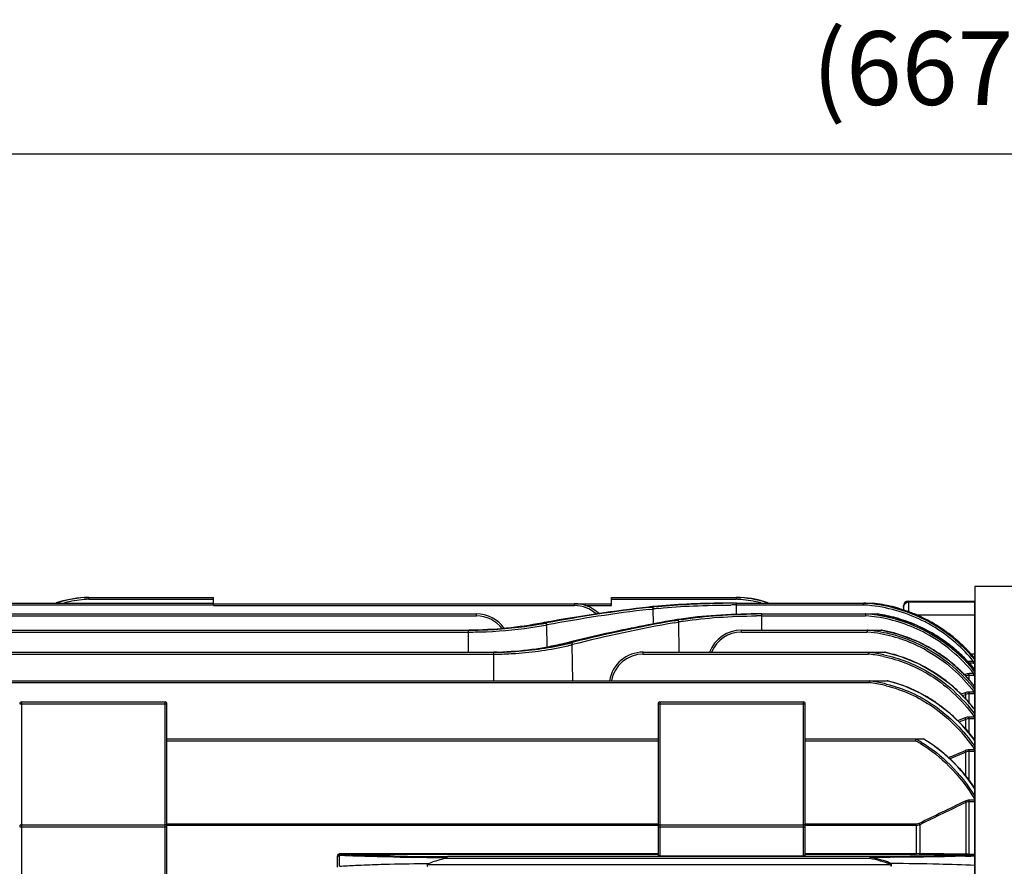
# Model space of a CAD drawing. Extents: x 1223 to 3072, y 0 to 1308.
# Drawn here: x 1569 to 1770, y 846 to 1018 of the extents above; entities that cross this region are included whole.
import ezdxf

# ---------------------------------------------------------------- set-up
doc = ezdxf.new("R2010")
doc.units = 0
doc.header["$LTSCALE"] = 10
doc.header["$MEASUREMENT"] = 0
doc.layers.get('0').update_dxf_attribs({"linetype": 'CONTINUOUS'})
doc.layers.get('DEFPOINTS').update_dxf_attribs({"linetype": 'CONTINUOUS'})
doc.layers.add('AM_5', color=3, linetype='CONTINUOUS', lineweight=15)
doc.styles.add('SIMPLEX', font='simplex.shx')
doc.styles.get("Standard").update_dxf_attribs({"font": 'simplex.shx'})
doc.dimstyles.new('Standard$0', dxfattribs={"dimtxt": 0.18, "dimasz": 0.18, "dimexe": 0.18, "dimexo": 0.0625, "dimgap": 0.09, "dimtad": 0, "dimtih": 1, "dimtoh": 1, "dimdec": 4, "dimzin": 0, "dimdsep": 46, "dimtxsty": 'Standard', "dimcen": 0.09, "dimadec": 0, "dimazin": 0, "dimtfac": 1, "dimtdec": 4, "dimtofl": 0, "dimtmove": 0, "dimatfit": 3, "dimfxl": 0, "dimtolj": 1, "dimtzin": 0, "dimarcsym": 0})

# ---------------------------------------------------------------- blocks, each defined once
blk = doc.blocks.new('*D91')
at = {"layer": 'AM_5', "color": 31, "linetype": 'ByBlock', "lineweight": -2}
for p, q in [((1429.4, 871.4), (1429.4, 993.22)), ((2097.1, 838.17), (2097.1, 993.22)), ((1444.4, 991.22), (2082.1, 991.22))]:
    blk.add_line(p, q, dxfattribs=at)
at = {"layer": 'AM_5', "color": 31}
for points in [[(1444.4, 993.72), (1444.4, 988.72), (1429.4, 991.22)], [(2082.1, 993.72), (2082.1, 988.72), (2097.1, 991.22)]]:
    blk.add_solid(points, dxfattribs=at)
at = {"layer": 'DEFPOINTS', "color": 0}
for p in [(2097.1, 991.22), (1429.4, 867.4), (2097.1, 834.17)]:
    blk.add_point(p, dxfattribs=at)
at = {"layer": 'AM_5', "color": 31, "insert": (1763.25, 1008.65), "char_height": 15, "attachment_point": 5, "style": 'SIMPLEX'}
blk.add_mtext('\\A1;(667.7)', dxfattribs=at)

msp = doc.modelspace()

# ---------------------------------------------------------------- linework, layer by layer
for p, q in [((1763.90041, 903.1303), (1763.90041, 656.24874)), ((1775.90041, 903.1303), (1763.90041, 903.1303)), ((1582.50177, 900.91625), (1608.90041, 900.91625)), ((1583.5087, 900.52672), (1608.90041, 900.52672)), ((1608.90041, 899.33152), (1608.90041, 900.91625)), ((1689.90041, 899.24077), (1689.90041, 900.91625)), ((1689.90041, 900.91625), (1716.29906, 900.91625)), ((1689.90041, 900.52672), (1715.29348, 900.52672)), ((1555.6572, 899.75044), (1608.90041, 899.75044)), ((1557.59246, 899.36091), (1608.90041, 899.36091)), ((1608.90041, 899.6303), (1689.90041, 899.6303)), ((1608.90041, 899.36091), (1608.90041, 899.30037)), ((1608.90041, 899.30037), (1608.90041, 899.24077)), ((1608.90041, 899.24077), (1682.40041, 899.24077)), ((1682.40041, 899.24077), (1682.40041, 899.6303)), ((1684.5696, 899.24077), (1689.90041, 899.24077)), ((1698.20994, 898.94709), (1697.54086, 898.94709)), ((1697.55082, 898.87029), (1698.20994, 898.94709)), ((1697.60303, 898.45995), (1698.26212, 898.53715)), ((1698.26212, 898.53715), (1698.42191, 898.55566)), ((1698.37605, 898.96589), (1698.48993, 898.97858)), ((1698.4219, 898.5557), (1698.53609, 898.56885)), ((1698.46432, 895.4991), (1698.42191, 898.55566)), ((1715.36274, 897.44514), (1715.36274, 899.75044)), ((1715.36274, 899.75044), (1743.14348, 899.75044)), ((1715.36274, 899.36091), (1741.20836, 899.36091)), ((1741.21065, 899.43992), (1741.20836, 899.36091)), ((1741.20836, 899.36091), (1741.25587, 899.35812)), ((1741.21955, 899.74637), (1741.28875, 899.74233)), ((1749.40041, 899.13028), (1749.40041, 898.27675)), ((1750.40041, 900.1303), (1750.40041, 897.95561)), ((1750.40041, 900.1303), (1763.90041, 900.1303)), ((1763.90041, 899.91291), (1750.40041, 899.91291)), ((1763.90041, 656.24874), (1763.90041, 900.1303)), ((1554.64831, 897.54434), (1662.40041, 897.54434)), ((1557.16366, 897.15481), (1662.40041, 897.15481)), ((1662.40041, 897.15481), (1662.40041, 897.54434)), ((1703.64902, 896.43511), (1703.57911, 896.42429)), ((1719.39728, 897.53952), (1719.44582, 897.53992)), ((1719.40223, 897.1499), (1719.46259, 897.1504)), ((1720.54739, 894.2427), (1720.54739, 897.54434)), ((1720.54739, 897.54434), (1744.15235, 897.54434)), ((1720.54739, 897.15481), (1741.63717, 897.15481)), ((1744.15009, 897.53495), (1744.08806, 897.54436)), ((1763.90041, 897.3213), (1752.03016, 897.3213)), ((1676.21005, 895.76996), (1675.75496, 895.68738)), ((1676.52424, 895.68739), (1675.75504, 895.68738)), ((1676.68791, 895.85686), (1676.21005, 895.76996)), ((1676.4712, 895.67745), (1676.52424, 895.68739)), ((1676.52425, 895.68739), (1676.71142, 895.72216)), ((1676.73627, 895.29285), (1676.7889, 895.30273)), ((1676.799, 890.77212), (1676.73627, 895.29285)), ((1702.67329, 896.28), (1702.69229, 896.28163)), ((1702.69571, 896.16216), (1703.35131, 896.27764)), ((1703.4009, 896.28632), (1702.71924, 896.28632)), ((1702.7741, 895.74441), (1703.47921, 895.869)), ((1703.35126, 896.27764), (1703.40094, 896.28632)), ((1703.47921, 895.869), (1703.6129, 895.89243)), ((1703.54256, 896.31064), (1703.59081, 896.31885)), ((1703.59081, 896.31885), (1703.66434, 896.33128)), ((1703.6129, 895.89243), (1703.66138, 895.90101)), ((1703.69806, 889.75524), (1703.6129, 895.89243)), ((1703.66138, 895.90101), (1703.73549, 895.91393)), ((1553.59351, 894.2427), (1660.77683, 894.2427)), ((1557.49541, 893.85317), (1660.77683, 893.85317)), ((1660.77683, 889.75524), (1660.77683, 894.2427)), ((1716.40041, 893.85317), (1716.40041, 894.2427)), ((1716.40041, 894.2427), (1744.96007, 894.2427)), ((1716.40041, 893.85317), (1741.95489, 893.85317)), ((1741.9582, 893.93348), (1741.95489, 893.85317)), ((1680.86203, 891.67336), (1680.86331, 891.67368)), ((1680.86321, 891.67407), (1681.80463, 891.90517)), ((1680.86331, 891.67368), (1680.88789, 891.6764)), ((1680.9152, 891.68351), (1680.8638, 891.67021)), ((1681.3622, 891.79306), (1680.91509, 891.68351)), ((1681.73379, 891.68351), (1680.9152, 891.68351)), ((1680.91896, 891.48319), (1680.97115, 891.49566)), ((1681.01618, 891.06107), (1681.06863, 891.07329)), ((1681.83072, 891.90828), (1681.3622, 891.79306)), ((1681.6631, 891.66566), (1681.73379, 891.68351)), ((1681.73379, 891.68351), (1681.85054, 891.71284)), ((1681.80463, 891.90517), (1681.83072, 891.90828)), ((1681.94592, 891.28494), (1682.01621, 891.30272)), ((1682.04781, 883.94237), (1681.94592, 891.28494)), ((1761.65751, 890.92745), (1763.93013, 888.43483)), ((1552.76048, 889.75524), (1665.96149, 889.75524)), ((1557.79115, 889.36571), (1665.96149, 889.36571)), ((1666.6325, 889.75904), (1665.96149, 889.75524)), ((1665.96149, 883.94237), (1665.96149, 889.75524)), ((1696.40041, 889.36571), (1696.40041, 889.75524)), ((1696.40041, 889.75524), (1745.64576, 889.75524)), ((1696.40041, 889.36571), (1742.19656, 889.36571)), ((1742.19967, 889.43994), (1742.19656, 889.36571)), ((1761.76014, 888.62841), (1763.86718, 886.27072)), ((1763.90041, 889.35604), (1763.09023, 889.35604)), ((1762.7403, 887.53166), (1762.7403, 887.88862)), ((1763.67849, 887.88862), (1762.7403, 887.88862)), ((1763.67849, 887.50454), (1762.7403, 887.50454)), ((1763.67849, 887.50454), (1763.67849, 887.88862)), ((1761.94746, 885.24382), (1761.80984, 885.19357)), ((1761.83519, 885.17083), (1763.90041, 882.792)), ((1762.74031, 884.12827), (1762.7403, 885.38437)), ((1763.74217, 885.38437), (1762.7403, 885.38437)), ((1763.74217, 885.00864), (1762.74033, 885.00864)), ((1763.74217, 885.00864), (1763.74217, 885.38437)), ((1552.55718, 883.94237), (1746.24367, 883.94237)), ((1556.42454, 883.55285), (1742.37629, 883.55285)), ((1742.86837, 883.94229), (1742.90442, 883.94237)), ((1753.95871, 880.77874), (1753.90901, 880.80737)), ((1761.94746, 881.50176), (1761.09973, 881.18087)), ((1762.0796, 881.15954), (1761.39769, 880.90154)), ((1761.88742, 880.44238), (1763.90041, 878.0288)), ((1762.0796, 880.21195), (1762.0796, 881.15954)), ((1762.7403, 879.41977), (1762.7403, 881.64744)), ((1763.80531, 881.64744), (1762.7403, 881.64744)), ((1763.80531, 881.28417), (1762.7403, 881.28417)), ((1763.80531, 881.28417), (1763.80531, 881.64744)), ((1569.40041, 879.2303), (1599.40041, 879.2303)), ((1569.80041, 879.6303), (1569.80041, 828.41806)), ((1569.80041, 879.6303), (1599.00041, 879.6303)), ((1599.00041, 828.41806), (1599.00041, 879.6303)), ((1599.40041, 829.09323), (1599.40041, 879.2303)), ((1699.40041, 879.2303), (1699.40041, 848.28477)), ((1699.40041, 879.2303), (1729.40041, 879.2303)), ((1699.80041, 879.6303), (1699.80041, 848.27429)), ((1699.80041, 879.6303), (1729.00041, 879.6303)), ((1729.00041, 848.27429), (1729.00041, 879.6303)), ((1729.40041, 848.28477), (1729.40041, 879.2303)), ((1761.94746, 876.39381), (1760.39979, 875.77761)), ((1762.7403, 873.22984), (1762.7403, 876.54696)), ((1763.86795, 876.54696), (1762.7403, 876.54696)), ((1762.0796, 876.06769), (1760.67186, 875.50762)), ((1762.0796, 874.06634), (1762.0796, 876.06769)), ((1763.86795, 876.20071), (1762.7403, 876.20071)), ((1761.91845, 874.27037), (1763.90041, 871.76106)), ((1599.40041, 872.12912), (1699.40041, 872.12912)), ((1599.40041, 871.73959), (1699.40041, 871.73959)), ((1729.40041, 872.12912), (1753.5548, 872.12912)), ((1729.40041, 871.73959), (1751.84245, 871.73959)), ((1751.8614, 871.81326), (1751.84245, 871.73959)), ((1758.7936, 868.36118), (1758.6124, 868.2836)), ((1758.90034, 868.40687), (1758.7936, 868.36118)), ((1761.94746, 869.70821), (1758.90034, 868.40687)), ((1762.0796, 869.40316), (1759.03056, 868.10231)), ((1762.0796, 864.49696), (1762.0796, 869.40316)), ((1762.7403, 863.68264), (1762.7403, 869.87221)), ((1763.93005, 869.87221), (1762.7403, 869.87221)), ((1763.93005, 869.54823), (1762.7403, 869.54823)), ((1759.03056, 868.10231), (1758.92574, 868.05749)), ((1762.83454, 863.56649), (1763.90041, 862.02407)), ((1762.0796, 859.1578), (1762.0796, 848.69309)), ((1762.7403, 848.53843), (1762.7403, 859.61428)), ((1763.90041, 859.61428), (1762.7403, 859.61428)), ((1763.90041, 859.32452), (1762.7403, 859.32452)), ((1569.40041, 854.2303), (1599.40041, 854.2303)), ((1569.80041, 854.6303), (1599.00041, 854.6303)), ((1699.40041, 854.77773), (1599.40041, 854.77773)), ((1699.40041, 854.49556), (1599.40041, 854.49556)), ((1699.40041, 854.2303), (1729.40041, 854.2303)), ((1699.80041, 854.6303), (1729.00041, 854.6303)), ((1752.06052, 854.77773), (1729.40041, 854.77773)), ((1752.06052, 854.49556), (1729.40041, 854.49556)), ((1752.06052, 848.66519), (1752.06052, 854.77773)), ((1752.72122, 854.6376), (1752.72122, 848.80432)), ((1634.15363, 846.0293), (1634.15363, 848.23237)), ((1634.51033, 846.17353), (1634.51033, 848.38076)), ((1634.76774, 848.79208), (1634.76774, 848.66519)), ((1634.76774, 848.79208), (1699.40041, 848.79208)), ((1634.76774, 848.66519), (1699.40041, 848.66519)), ((1699.80041, 848.27429), (1729.00041, 848.27429)), ((1729.40041, 848.79208), (1752.06052, 848.79208)), ((1729.40041, 848.66519), (1752.06052, 848.66519)), ((1761.94915, 848.69462), (1762.0796, 848.69309)), ((1762.7403, 848.67371), (1763.90041, 848.67371)), ((1762.7403, 848.53843), (1763.90041, 848.53843)), ((1652.44476, 846.51996), (1746.80238, 846.51996)), ((1742.51336, 847.74064), (1655.80732, 847.74064)), ((1742.51336, 848.1405), (1656.49827, 848.1405))]:
    msp.add_line(p, q)
for points in [[(1743.14349, 899.75044), (1746.94496, 899.06531), (1751.30437, 897.66531), (1754.76834, 896.02346)], [(1744.15235, 897.54434), (1747.72863, 896.78305), (1751.89456, 895.32001), (1755.18156, 893.66821)], [(1681.80463, 891.90518), (1688.4692, 893.46702), (1695.82588, 895.00959), (1702.67329, 896.28)], [(1754.76837, 896.02351), (1758.10539, 893.91076), (1761.65751, 890.92745)], [(1744.96008, 894.2427), (1748.33171, 893.42572), (1752.34002, 891.90363), (1755.49231, 890.22759)], [(1755.18158, 893.66824), (1758.35013, 891.57768), (1761.76014, 888.62841)], [(1666.63252, 889.75904), (1670.7715, 889.95221), (1676.25183, 890.66495), (1680.86203, 891.67336)], [(1745.64579, 889.75524), (1748.82882, 888.88919), (1752.70058, 887.3012), (1755.73845, 885.58539)], [(1755.49235, 890.22767), (1758.533, 888.13082), (1761.83519, 885.17083)], [(1755.73846, 885.5854), (1758.67154, 883.45694), (1761.88742, 880.44238)], [(1746.24369, 883.94237), (1749.2407, 883.03043), (1752.98881, 881.36326), (1755.93392, 879.58224)], [(1755.93393, 879.58224), (1758.772, 877.39269), (1761.91845, 874.27037)], [(1753.55489, 872.12912), (1755.23052, 871.04061), (1757.51674, 869.27926), (1759.16913, 867.77754)], [(1759.16914, 867.77755), (1760.81325, 866.05776), (1762.83454, 863.56649)]]:
    msp.add_lwpolyline(points)
for centre, radius, start, end in [((1584.54383, 875.90539), 25.09354, 94.65059, 107.984218), ((1584.5485, 875.88048), 25.05754, 92.3830723, 107.6720955), ((1584.53321, 875.96538), 24.58286, 94.6200298, 104.2067558), ((1584.52408, 876.04686), 24.50091, 92.3751425, 94.6140798), ((1714.28329, 876.17992), 24.36775, 87.2165022, 87.6240602), ((1714.26651, 875.95126), 24.98584, 73.0251513, 87.6430403), ((1714.27909, 876.09995), 24.44782, 85.4139976, 87.2157641), ((1714.26435, 875.94538), 24.60308, 75.7212767, 85.4085674), ((1714.25715, 875.90364), 25.09527, 72.3799148, 85.3511374), ((1734.4965, 577.66674), 323.39881, 96.5616746, 100.2971492), ((1734.40307, 584.37446), 316.64762, 96.6833746, 100.4976464), ((1734.59291, 584.41465), 316.21622, 96.7176423, 100.5328366), ((1682.40041, 892.6303), 7, 45.3884969, 90), ((1682.40008, 892.63996), 6.60081, 47.8773381, 89.9970725), ((1709.45057, 790.35528), 109.24297, 96.0167315, 96.258927), ((1710.1531, 783.78962), 115.8461, 95.7805243, 96.0218998), ((1707.64432, 816.31218), 83.17173, 96.398068, 96.5132209), ((1708.2741, 810.58425), 88.93418, 95.7541785, 96.3162316), ((1708.27168, 813.44735), 85.67644, 95.8426975, 96.5247353), ((1715.34229, 660.39149), 239.35887, 90.4660847, 90.6604239), ((1715.33075, 679.90604), 219.84428, 90.5045241, 90.7159439), ((1715.35254, 677.47339), 222.27703, 90.2937285, 90.504618), ((1715.35975, 658.2749), 241.47553, 90.2718895, 90.4661409), ((1715.36213, 675.58313), 224.16731, 89.9998436, 90.2937036), ((1715.36273, 657.80434), 241.9461, 89.9999965, 90.2720665), ((1715.36219, 681.06846), 218.29245, 89.9998553, 90.3010538), ((1739.39946, 868.19619), 31.21717, 83.5343122, 86.5907443), ((1739.41412, 868.3454), 31.45284, 83.5737757, 86.5830699), ((1739.38479, 868.11802), 31.2965, 62.6253288, 83.5237499), ((1739.38857, 868.09885), 31.7007, 83.2929067, 83.5777553), ((1739.3851, 868.10402), 31.69597, 62.6300405, 83.285583), ((1739.39205, 868.04335), 31.92484, 76.07055, 83.3049436), ((1739.38813, 868.04267), 31.92645, 68.3464397, 76.0640045), ((1750.40041, 899.1303), 1, 90, 180), ((1750.40009, 898.91275), 1.00016, 89.9817162, 157.430116), ((1662.40041, 890.54434), 7, 35.4991136, 90), ((1662.40007, 890.55415), 6.60066, 37.3095426, 89.9970112), ((1716.00216, 816.1758), 81.20428, 99.0914136, 99.414523), ((1716.77474, 811.41097), 86.03133, 98.8229562, 99.0980641), ((1714.18586, 833.84342), 63.36746, 98.9718469, 99.5576514), ((1720.54761, 749.32589), 148.21844, 90.0000825, 90.4446675), ((1720.54699, 760.21033), 137.334, 89.9998292, 90.4594121), ((1720.547, 763.57956), 133.57524, 89.9998306, 90.4651499), ((1739.40176, 866.67191), 30.56475, 85.611801, 85.8058304), ((1739.41774, 866.77908), 30.83548, 85.5796687, 85.8475463), ((1739.39133, 866.55333), 30.68378, 81.3712104, 85.6093212), ((1739.40291, 866.61132), 31.00389, 81.3812707, 85.5762422), ((1739.35352, 866.38779), 30.85312, 61.7515096, 81.3479147), ((1739.3555, 866.37009), 31.2495, 61.7632234, 81.361608), ((1739.3856, 866.35465), 31.54222, 74.3446659, 81.3121492), ((1739.36252, 866.28443), 31.61606, 67.0053247, 74.3387229), ((1739.35834, 867.97912), 31.9965, 61.2107005, 68.3388491), ((1661.62234, 977.12531), 83.21651, 279.0905847, 280.3320382), ((1661.86737, 973.71775), 79.39497, 280.0982704, 280.5992741), ((1662.07166, 974.60524), 80.65672, 280.339103, 280.4755), ((1755.05144, 599.81953), 300.93201, 100.0192234, 104.0782781), ((1755.23213, 599.86018), 300.49846, 100.0536379, 104.1019618), ((1755.61794, 591.62469), 309.21866, 101.1841276, 102.0414052), ((1756.73441, 585.91994), 315.03163, 99.872688, 101.1820823), ((1713.69911, 836.7422), 60.42809, 99.6760066, 99.8122874), ((1714.21841, 835.50123), 61.31546, 99.071864, 99.844047), ((1739.29409, 866.13417), 31.78112, 60.0126799, 66.997593), ((1739.31864, 867.97973), 31.44972, 58.3355791, 62.6341553), ((1739.21299, 867.79082), 32.05324, 39.5464801, 62.6142239), ((1739.33817, 867.95395), 32.02828, 53.9613654, 61.2007656), ((1739.17655, 867.76743), 31.705, 39.3931219, 58.3184281), ((1754.37495, 597.36293), 303.34737, 102.0379025, 103.8361263), ((1716.40041, 887.2427), 7, 90, 158.8452525), ((1716.40069, 887.25275), 6.60043, 90.0023986, 157.6061936), ((1739.40636, 864.29553), 29.66731, 84.7486233, 85.0720239), ((1739.41678, 864.32185), 30.00894, 84.7128394, 85.1182351), ((1739.38544, 864.0965), 29.86742, 79.6908286, 84.7436082), ((1739.39342, 864.10014), 30.23186, 79.7146777, 84.7074746), ((1739.30024, 863.74379), 30.22969, 60.7518981, 79.6515866), ((1739.30217, 863.71163), 30.63043, 60.7782673, 79.6764883), ((1739.41518, 864.01975), 30.70853, 79.608517, 79.7980339), ((1739.34769, 863.69931), 31.03588, 70.2461137, 79.5926519), ((1739.34858, 863.70218), 31.03288, 67.9837039, 70.2458767), ((1739.19638, 863.34819), 31.41811, 58.7704979, 67.9683798), ((1738.92375, 865.64394), 31.71181, 38.4985442, 61.7035791), ((1738.93437, 865.63278), 32.09832, 38.8771983, 61.7236269), ((1739.23084, 866.03302), 31.90034, 54.9874793, 60.0050924), ((1739.30908, 867.92028), 32.07262, 46.1308439, 53.9547277), ((1667.24339, 948.86441), 58.98834, 283.457253, 284.1493392), ((1667.30042, 950.06977), 60.58175, 283.1362025, 283.8132867), ((1667.47354, 949.36147), 59.8526, 283.8142417, 283.9928248), ((1739.19951, 865.9866), 31.95634, 53.4481835, 54.989215), ((1739.16988, 865.94756), 32.00535, 50.8537285, 53.4471959), ((1739.09119, 865.85273), 32.12856, 45.7880508, 50.8516491), ((1739.2363, 867.85032), 32.17349, 39.8826433, 46.1237476), ((1665.96115, 956.23429), 66.47905, 270.0002876, 270.578953), ((1665.96097, 958.06475), 68.69904, 270.0004333, 270.5661643), ((1665.96444, 948.71966), 58.96441, 270.6492031, 271.7598488), ((1696.40041, 882.75524), 7, 90, 170.2018721), ((1696.40041, 882.76578), 6.59991, 89.9999837, 169.6902473), ((1739.40355, 860.92442), 28.5781, 83.7613087, 84.3913902), ((1739.40531, 860.85388), 29.00325, 83.742791, 84.4438479), ((1739.37756, 860.71341), 28.79069, 78.0255427, 83.7555208), ((1739.38305, 860.67257), 29.1859, 78.0847414, 83.7381514), ((1739.39999, 860.51645), 29.86681, 77.9471209, 78.2297446), ((1739.32587, 860.19974), 30.19201, 70.5356084, 77.9350662), ((1739.28205, 860.06961), 30.3293, 69.0990319, 70.5394778), ((1739.05443, 859.53947), 30.90577, 57.3542707, 69.0554452), ((1738.92369, 862.92218), 31.92377, 49.0155288, 58.7484207), ((1738.9064, 865.66762), 32.3901, 39.546487, 45.782097), ((1738.68538, 862.64525), 32.28912, 44.9776282, 49.0185843), ((1762.73956, 885.54044), 2.34818, 89.9817795, 97.2514462), ((1763.68267, 894.92106), 7.41652, 269.9676896, 271.6880267), ((1738.77153, 859.08632), 31.43995, 54.7052416, 57.3656394), ((1738.61763, 858.86849), 31.70666, 52.1839008, 54.7056837), ((1738.34987, 862.31692), 32.75853, 38.9764688, 44.9690797), ((1763.74459, 889.53376), 4.52513, 269.9693708, 271.990447), ((1739.40279, 856.57552), 27.14071, 82.8303385, 83.710122), ((1739.39588, 856.41685), 27.63659, 82.8222183, 83.7711464), ((1739.36128, 856.28228), 27.43683, 76.2934544, 82.8207681), ((1739.36788, 856.21757), 27.83781, 76.3814802, 82.8163049), ((1739.34854, 855.87484), 28.85408, 76.2032219, 76.5913375), ((1739.22431, 855.43228), 29.3135, 66.394554, 76.1737166), ((1738.42458, 858.62128), 32.02031, 49.237662, 52.1822271), ((1738.13553, 858.28979), 32.46012, 44.9212942, 49.2332666), ((1738.1997, 862.19088), 32.95455, 38.6772673, 38.9825939), ((1739.04156, 855.0006), 29.78224, 64.3039505, 66.4049321), ((1738.87695, 854.66475), 30.15625, 60.1010074, 64.2988135), ((1738.59223, 854.17409), 30.72355, 55.6808324, 59.9898569), ((1737.82799, 857.98048), 32.8963, 42.3580805, 44.9245194), ((1764.50096, 883.60868), 2.08096, 250.470617, 253.2145836), ((1763.80713, 884.41138), 3.12721, 269.9666128, 271.7228068), ((1569.80041, 879.2303), 0.4, 90, 180), ((1599.00041, 879.2303), 0.4, 0, 90), ((1699.80041, 879.2303), 0.4, 90, 180), ((1729.00041, 879.2303), 0.4, 0, 90), ((1738.23038, 853.64541), 31.3642, 51.6148006, 55.6794034), ((1737.69252, 857.85558), 33.08056, 41.9387488, 42.3598408), ((1737.40759, 857.60467), 33.4602, 38.05518, 41.9322628), ((1738.00349, 853.35313), 31.73419, 50.8519134, 51.6213702), ((1737.73051, 853.02385), 32.16189, 47.2526927, 50.8451047), ((1737.26453, 852.52006), 32.84814, 43.8546364, 47.2522735), ((1737.16494, 857.41068), 33.77084, 37.6037071, 38.060575), ((1736.37466, 851.68806), 34.06626, 36.7076356, 43.8267657), ((1738.34484, 847.1785), 28.02557, 58.8639002, 61.2088867), ((1784.32547, 863.49776), 33.51214, 165.1944011, 165.6328881), ((1738.50268, 847.36635), 28.10753, 61.2158555, 61.4732167), ((1738.3381, 847.07091), 28.44571, 58.9507982, 61.211857), ((1738.45277, 846.98434), 29.26818, 59.0189244, 59.2175783), ((1735.64339, 851.1226), 34.99052, 36.0855782, 36.7342071), ((2213.93468, -86.88906), 1048.71972, 115.53037473, 116.09834033), ((2216.09497, -92.75896), 1054.64471, 115.49874311, 116.06335918), ((1569.80041, 854.2303), 0.4, 90, 180), ((1599.00041, 854.2303), 0.4, 0, 90), ((1699.80041, 854.2303), 0.4, 90, 180), ((1729.00041, 854.2303), 0.4, 0, 90), ((1658.86504, 1562.10528), 713.9687, 268.94399377, 269.8100667), ((1752.06424, 866.43344), 17.64136, 269.9879092, 272.1342327), ((1752.0622, 806.56957), 42.09562, 89.2828499, 90.0022855), ((1762.69624, 908.51948), 59.98091, 269.2847246, 269.6710339), ((1751.90901, 1210.17921), 362.08814, 271.6051055, 271.7317372), ((1752.46888, 1115.44558), 267.15657, 272.0555497, 272.2243696), ((1762.70406, 859.06137), 10.38707, 266.5533568, 268.4140201), ((1762.74032, 915.14664), 66.60821, 269.6658472, 269.9999862), ((1762.74024, 860.14481), 11.4711, 268.3831654, 270.0003143), ((1754.08981, 1074.29443), 225.97351, 272.2186623, 272.491276), ((1753.51821, 1157.65917), 309.54345, 271.7277915, 271.9295657), ((1658.86916, 1778.53468), 930.55979, 269.17729723, 269.85112312), ((1743.1026, 827.58723), 19.29084, 78.7727076, 78.942786)]:
    msp.add_arc(centre, radius, start, end)
at = {"extrusion": (0, 0, -1)}
for centre, start_param, end_param in [((1699.80041, 848.28477), -1.570796327, 0), ((1729.00041, 848.28477), -3.141592654, -1.570796327)]:
    msp.add_ellipse(centre, major_axis=(-0.4, 0), ratio=0.026185922, start_param=start_param, end_param=end_param, dxfattribs=at)
for points, knots in [([(1583.5087, 900.52672), (1583.50759, 900.57659), (1583.50538, 900.66824), (1583.5043, 900.77751), (1583.50112, 900.84589), (1583.50334, 900.88431), (1583.49745, 900.90039), (1583.50298, 900.91625), (1583.50047, 900.91625)], [0, 0, 0, 0, 0.384103016, 0.708687494, 0.832459607, 0.92415391, 0.980691888, 1, 1, 1, 1]), ([(1715.2628, 900.91618), (1715.27386, 900.91466), (1715.28944, 900.91485), (1715.30619, 900.90018), (1715.29884, 900.87886), (1715.3005, 900.84734), (1715.29825, 900.7767), (1715.29636, 900.6689), (1715.29452, 900.5767), (1715.29348, 900.52672)], [0, 0, 0, 0, 0.079989961, 0.108593392, 0.139424789, 0.225147841, 0.340285901, 0.64189692, 1, 1, 1, 1]), ([(1698.42191, 898.5557), (1698.41777, 898.65078), (1698.39333, 898.80082), (1698.27064, 898.94634), (1698.20997, 898.94709)], [0, 0, 0, 0, 0.610675252, 1, 1, 1, 1]), ([(1712.58337, 899.73446), (1710.13695, 899.70625), (1705.43193, 899.58203), (1700.73325, 899.27415), (1698.4853, 899.04665)], [0, 0, 0, 0, 0.519882853, 1, 1, 1, 1]), ([(1699.35751, 899.0703), (1701.47973, 899.28432), (1705.88733, 899.58218), (1710.30163, 899.70463), (1712.58374, 899.73315)], [0, 0, 0, 0, 0.48309143, 1, 1, 1, 1]), ([(1699.55002, 898.67871), (1701.90069, 898.9195), (1706.78861, 899.23644), (1711.68325, 899.34458), (1714.21521, 899.3579)], [0, 0, 0, 0, 0.482735276, 1, 1, 1, 1]), ([(1741.20699, 899.74372), (1741.21191, 899.74527), (1741.23897, 899.75153), (1741.26699, 899.75044), (1741.28949, 899.75044)], [0, 0, 0, 0, 0.186686157, 1, 1, 1, 1]), ([(1741.20699, 899.74372), (1741.21835, 899.73743), (1741.22053, 899.69348), (1741.21527, 899.63322), (1741.21399, 899.54183), (1741.2117, 899.47596), (1741.21065, 899.43992)], [0, 0, 0, 0, 0.127365034, 0.3471762, 0.646431551, 1, 1, 1, 1]), ([(1719.39731, 897.53987), (1716.66037, 897.51863), (1711.39564, 897.33695), (1706.14794, 896.82072), (1703.64902, 896.43511)], [0, 0, 0, 0, 0.51980105, 1, 1, 1, 1]), ([(1704.30376, 896.43559), (1706.70808, 896.8153), (1711.7364, 897.33505), (1716.78364, 897.51763), (1719.39728, 897.53952)], [0, 0, 0, 0, 0.482209241, 1, 1, 1, 1]), ([(1704.55061, 896.04972), (1706.91651, 896.42769), (1711.86412, 896.94558), (1716.83086, 897.12785), (1719.40223, 897.1499)], [0, 0, 0, 0, 0.482328022, 1, 1, 1, 1]), ([(1741.64201, 897.52998), (1741.65478, 897.52337), (1741.64427, 897.47364), (1741.6475, 897.41483), (1741.6422, 897.32556), (1741.63999, 897.26293), (1741.63905, 897.22889)], [0, 0, 0, 0, 0.142966081, 0.368427349, 0.661387106, 1, 1, 1, 1]), ([(1741.64201, 897.52998), (1741.66009, 897.54239), (1741.71695, 897.54229), (1741.76754, 897.54434), (1741.79804, 897.54434)], [0, 0, 0, 0, 0.418159769, 1, 1, 1, 1]), ([(1675.75504, 895.68738), (1673.37227, 895.23011), (1668.39752, 894.49315), (1663.37222, 894.24271), (1660.77683, 894.2427)], [0, 0, 0, 0, 0.483158696, 1, 1, 1, 1]), ([(1660.77683, 894.2427), (1662.09109, 894.2427), (1667.11689, 894.35645), (1672.1335, 894.90178), (1675.78825, 895.55273)], [0, 0, 0, 0, 0.261464189, 1, 1, 1, 1]), ([(1660.77683, 893.85317), (1661.99177, 893.85317), (1666.67289, 893.94816), (1671.34705, 894.40617), (1674.7702, 894.95402)], [0, 0, 0, 0, 0.259510764, 1, 1, 1, 1]), ([(1676.73627, 895.29285), (1676.72204, 895.38875), (1676.67725, 895.5439), (1676.53737, 895.67757), (1676.4712, 895.67745)], [0, 0, 0, 0, 0.594322982, 1, 1, 1, 1]), ([(1676.78887, 895.30272), (1676.77474, 895.3986), (1676.73012, 895.55375), (1676.59038, 895.68746), (1676.52424, 895.68739)], [0, 0, 0, 0, 0.59434568, 1, 1, 1, 1]), ([(1703.6129, 895.89243), (1703.60085, 895.97881), (1703.55828, 896.12433), (1703.44996, 896.25247), (1703.38863, 896.27169)], [0, 0, 0, 0, 0.575722826, 1, 1, 1, 1]), ([(1703.66131, 895.901), (1703.64808, 895.99683), (1703.60542, 896.15191), (1703.46669, 896.28635), (1703.40091, 896.28632)], [0, 0, 0, 0, 0.595278061, 1, 1, 1, 1]), ([(1741.96375, 894.21768), (1741.97503, 894.20751), (1741.96433, 894.16257), (1741.96718, 894.10303), (1741.96145, 894.02171), (1741.95948, 893.96426), (1741.9582, 893.93348)], [0, 0, 0, 0, 0.160036428, 0.389260083, 0.675217158, 1, 1, 1, 1]), ([(1741.96375, 894.21768), (1741.98692, 894.24119), (1742.07529, 894.23677), (1742.14639, 894.24239), (1742.18941, 894.24263)], [0, 0, 0, 0, 0.434141622, 1, 1, 1, 1]), ([(1666.63289, 889.75863), (1667.88852, 889.77132), (1672.68799, 889.95589), (1677.46904, 890.66088), (1680.91896, 891.48319)], [0, 0, 0, 0, 0.261480145, 1, 1, 1, 1]), ([(1666.6398, 889.36906), (1667.902, 889.38153), (1672.72993, 889.56244), (1677.54049, 890.2531), (1681.01618, 891.06107)], [0, 0, 0, 0, 0.261304032, 1, 1, 1, 1]), ([(1680.8638, 891.67021), (1678.79416, 891.13549), (1674.46035, 890.24772), (1670.05141, 889.85303), (1667.77525, 889.78307)], [0, 0, 0, 0, 0.484184653, 1, 1, 1, 1]), ([(1681.94592, 891.28494), (1681.92723, 891.38078), (1681.87359, 891.53496), (1681.73054, 891.66587), (1681.6631, 891.66566)], [0, 0, 0, 0, 0.591492404, 1, 1, 1, 1]), ([(1682.01618, 891.30271), (1681.99757, 891.39853), (1681.94408, 891.55269), (1681.8012, 891.68365), (1681.73378, 891.68351)], [0, 0, 0, 0, 0.591474197, 1, 1, 1, 1]), ([(1754.25566, 890.44394), (1756.12117, 889.40269), (1759.64665, 886.92874), (1762.60791, 883.80552), (1763.92346, 882.12147)], [0, 0, 0, 0, 0.499934553, 1, 1, 1, 1]), ([(1742.20826, 889.71702), (1742.21621, 889.70301), (1742.20835, 889.66204), (1742.20844, 889.6003), (1742.20357, 889.52338), (1742.20092, 889.46881), (1742.19967, 889.43994)], [0, 0, 0, 0, 0.174149876, 0.40725591, 0.687522982, 1, 1, 1, 1]), ([(1742.20826, 889.71702), (1742.22368, 889.73624), (1742.28839, 889.74493), (1742.40824, 889.75433), (1742.51103, 889.75524), (1742.57899, 889.75524)], [0, 0, 0, 0, 0.196694668, 0.45745391, 1, 1, 1, 1]), ([(1745.35092, 888.87761), (1746.89206, 888.55082), (1749.92535, 887.64249), (1752.77273, 886.25977), (1754.13177, 885.46341)], [0, 0, 0, 0, 0.500036132, 1, 1, 1, 1]), ([(1745.40891, 889.22964), (1746.97235, 888.89977), (1750.04974, 887.98119), (1752.93895, 886.58123), (1754.31801, 885.77459)], [0, 0, 0, 0, 0.500033891, 1, 1, 1, 1]), ([(1754.07024, 890.11956), (1755.9575, 889.065), (1759.51854, 886.5495), (1762.49121, 883.36471), (1763.80531, 881.64744)], [0, 0, 0, 0, 0.499946197, 1, 1, 1, 1]), ([(1754.13177, 885.46341), (1756.04021, 884.34511), (1759.62121, 881.68115), (1762.57067, 878.33921), (1763.86795, 876.54696)], [0, 0, 0, 0, 0.499939907, 1, 1, 1, 1]), ([(1754.31801, 885.77459), (1756.1873, 884.6812), (1759.70298, 882.09038), (1762.62518, 878.85177), (1763.91911, 877.11455)], [0, 0, 0, 0, 0.499934116, 1, 1, 1, 1]), ([(1762.0796, 884.8898), (1762.07314, 884.90574), (1762.02828, 885.02346), (1761.98479, 885.14167), (1761.94746, 885.24382)], [0, 0, 0, 0, 0.136577872, 1, 1, 1, 1]), ([(1742.3902, 883.8862), (1742.39738, 883.86685), (1742.3885, 883.81756), (1742.38678, 883.70789), (1742.3798, 883.61678), (1742.37629, 883.55285)], [0, 0, 0, 0, 0.185508667, 0.424465481, 1, 1, 1, 1]), ([(1742.3902, 883.8862), (1742.4085, 883.91416), (1742.49682, 883.92535), (1742.60826, 883.93635), (1742.73877, 883.94084), (1742.82488, 883.94209), (1742.86837, 883.94229)], [0, 0, 0, 0, 0.206294665, 0.465587393, 0.731524215, 1, 1, 1, 1]), ([(1745.86242, 882.93777), (1747.56685, 882.52221), (1750.90302, 881.36163), (1753.96809, 879.61138), (1755.40995, 878.61203)], [0, 0, 0, 0, 0.500005503, 1, 1, 1, 1]), ([(1745.92247, 883.27272), (1747.65188, 882.85377), (1751.03744, 881.68132), (1754.14836, 879.90961), (1755.6121, 878.89781)], [0, 0, 0, 0, 0.500004047, 1, 1, 1, 1]), ([(1762.0796, 881.15954), (1762.07245, 881.17707), (1762.02759, 881.29083), (1761.98407, 881.40511), (1761.94746, 881.50176)], [0, 0, 0, 0, 0.154844118, 1, 1, 1, 1]), ([(1755.40995, 878.61203), (1757.08892, 877.44837), (1760.21714, 874.77304), (1762.79012, 871.56819), (1763.93005, 869.87221)], [0, 0, 0, 0, 0.4999188, 1, 1, 1, 1]), ([(1755.6121, 878.89781), (1757.23611, 877.77525), (1760.27323, 875.20984), (1762.80059, 872.14774), (1763.92941, 870.52717)], [0, 0, 0, 0, 0.499906316, 1, 1, 1, 1]), ([(1762.0796, 876.06769), (1762.07179, 876.08622), (1762.02703, 876.19464), (1761.98341, 876.30352), (1761.94746, 876.39381)], [0, 0, 0, 0, 0.171452736, 1, 1, 1, 1]), ([(1751.92598, 872.06146), (1751.92971, 872.07552), (1751.95911, 872.10862), (1752.02986, 872.12559), (1752.08557, 872.12912), (1752.11569, 872.12912)], [0, 0, 0, 0, 0.205953259, 0.573514559, 1, 1, 1, 1]), ([(1762.0796, 869.40316), (1762.07117, 869.42205), (1762.02653, 869.52347), (1761.98282, 869.6253), (1761.94746, 869.70821)], [0, 0, 0, 0, 0.186650253, 1, 1, 1, 1]), ([(1762.0796, 859.1578), (1762.07051, 859.17616), (1762.026, 859.26681), (1761.98219, 859.35781), (1761.94746, 859.43044)], [0, 0, 0, 0, 0.202864225, 1, 1, 1, 1]), ([(1752.72122, 854.6376), (1752.71202, 854.65574), (1752.66753, 854.74417), (1752.6237, 854.83292), (1752.58908, 854.90353)], [0, 0, 0, 0, 0.205542958, 1, 1, 1, 1]), ([(1634.15363, 848.23237), (1634.15363, 848.36847), (1634.26597, 848.69173), (1634.60067, 848.79215), (1634.76774, 848.79208)], [0, 0, 0, 0, 0.448932479, 1, 1, 1, 1]), ([(1634.15363, 848.23237), (1634.19001, 848.23237), (1634.31955, 848.24388), (1634.4536, 848.30501), (1634.51033, 848.38076)], [0, 0, 0, 0, 0.277682938, 1, 1, 1, 1]), ([(1634.51033, 848.38076), (1634.49413, 848.43608), (1634.49146, 848.54884), (1634.61659, 848.654), (1634.71376, 848.6656), (1634.76774, 848.66519)], [0, 0, 0, 0, 0.379895669, 0.64425581, 1, 1, 1, 1]), ([(1645.50783, 848.07082), (1643.29968, 848.10417), (1639.63299, 848.177), (1635.96724, 848.30223), (1634.51033, 848.38076)], [0, 0, 0, 0, 0.602166605, 1, 1, 1, 1]), ([(1645.70679, 848.25784), (1643.50069, 848.30071), (1639.85282, 848.39449), (1636.20649, 848.55947), (1634.76774, 848.66519)], [0, 0, 0, 0, 0.604666891, 1, 1, 1, 1]), ([(1762.05137, 848.46092), (1759.21549, 848.35901), (1752.70297, 848.2113), (1746.18937, 848.1526), (1742.51336, 848.1405)], [0, 0, 0, 0, 0.435649709, 1, 1, 1, 1]), ([(1762.05135, 848.23315), (1759.20162, 848.15321), (1752.69521, 848.03452), (1746.18807, 847.98989), (1742.53173, 847.97932)], [0, 0, 0, 0, 0.438107569, 1, 1, 1, 1]), ([(1752.72122, 848.80432), (1752.71354, 848.78415), (1752.68774, 848.72553), (1752.63371, 848.66427), (1752.58908, 848.66189)], [0, 0, 0, 0, 0.325631501, 1, 1, 1, 1]), ([(1752.58908, 848.66189), (1753.36752, 848.65189), (1756.48697, 848.61197), (1759.60644, 848.57256), (1761.94746, 848.54325)], [0, 0, 0, 0, 0.249542227, 1, 1, 1, 1]), ([(1752.72122, 848.80432), (1753.48884, 848.79508), (1756.56481, 848.7582), (1759.64079, 848.72175), (1761.94915, 848.69462)], [0, 0, 0, 0, 0.249551458, 1, 1, 1, 1]), ([(1762.0796, 848.69309), (1762.07209, 848.67195), (1762.04702, 848.61133), (1761.99312, 848.54574), (1761.94746, 848.54324)], [0, 0, 0, 0, 0.32907506, 1, 1, 1, 1]), ([(1634.51033, 846.17353), (1635.60674, 846.2643), (1638.24196, 846.41712), (1640.87932, 846.5126), (1642.41753, 846.55897)], [0, 0, 0, 0, 0.416874313, 1, 1, 1, 1]), ([(1642.41753, 846.55897), (1643.18087, 846.58198), (1646.60468, 846.67547), (1650.02956, 846.72611), (1652.69082, 846.75136)], [0, 0, 0, 0, 0.222970522, 1, 1, 1, 1]), ([(1652.44476, 846.51996), (1652.44465, 846.54933), (1652.49394, 846.66424), (1652.60962, 846.71731), (1652.69025, 846.75114)], [0, 0, 0, 0, 0.25139704, 1, 1, 1, 1]), ([(1652.50574, 846.1201), (1652.49253, 846.12236), (1652.47572, 846.17403), (1652.45974, 846.25009), (1652.44794, 846.37709), (1652.44497, 846.46952), (1652.44476, 846.51996)], [0, 0, 0, 0, 0.098097509, 0.315060223, 0.630834999, 1, 1, 1, 1]), ([(1656.45091, 847.97967), (1656.46955, 847.93208), (1656.30303, 847.86781), (1656.16738, 847.82709), (1655.9829, 847.77976), (1655.86656, 847.75356), (1655.80732, 847.74064)], [0, 0, 0, 0, 0.219619499, 0.479203217, 0.739496401, 1, 1, 1, 1]), ([(1656.45091, 847.97967), (1656.4613, 848.00043), (1656.47909, 848.03667), (1656.49027, 848.08945), (1656.49199, 848.11913), (1656.49397, 848.1388), (1656.49827, 848.1405)], [0, 0, 0, 0, 0.412120579, 0.721146886, 0.917963523, 1, 1, 1, 1]), ([(1742.51707, 848.1405), (1742.53219, 848.13418), (1742.541, 848.06605), (1742.55089, 848.01837), (1742.55272, 847.97924)], [0, 0, 0, 0, 0.295102649, 1, 1, 1, 1]), ([(1742.55272, 847.97924), (1742.55121, 847.96109), (1742.54033, 847.88157), (1742.52635, 847.80244), (1742.52125, 847.74064)], [0, 0, 0, 0, 0.227015742, 1, 1, 1, 1]), ([(1746.89595, 846.74959), (1745.84425, 847.17549), (1744.3927, 847.63721), (1742.90529, 847.91786), (1742.53173, 847.97932)], [0, 0, 0, 0, 0.749820659, 1, 1, 1, 1]), ([(1746.85857, 846.50892), (1746.85819, 846.45965), (1746.85517, 846.36974), (1746.84421, 846.24598), (1746.82887, 846.17313), (1746.81486, 846.12241), (1746.80238, 846.1201)], [0, 0, 0, 0, 0.37191968, 0.68807257, 0.904198653, 1, 1, 1, 1]), ([(1746.85857, 846.50892), (1746.86279, 846.53023), (1746.87751, 846.61007), (1746.89055, 846.69037), (1746.89595, 846.74959)], [0, 0, 0, 0, 0.267643357, 1, 1, 1, 1]), ([(1763.93999, 846.34542), (1761.48559, 846.46115), (1755.80452, 846.63608), (1750.12187, 846.7207), (1746.89595, 846.74959)], [0, 0, 0, 0, 0.432350641, 1, 1, 1, 1])]:
    msp.add_open_spline(points, degree=3, knots=knots)
for points in [[(1749.40041, 898.91457), (1749.40041, 899.04443), (1749.42684, 899.17665), (1749.47653, 899.29662)], [(1741.63905, 897.22889), (1741.63837, 897.2042), (1741.63807, 897.17949), (1741.63717, 897.15481)], [(1703.38863, 896.27169), (1703.37661, 896.27545), (1703.36391, 896.27766), (1703.35131, 896.27764)], [(1762.7403, 885.38437), (1762.4719, 885.38452), (1762.19956, 885.33593), (1761.94746, 885.24382)], [(1762.74033, 885.00864), (1762.51656, 885.00871), (1762.28943, 884.96757), (1762.0796, 884.8898)], [(1763.90047, 885.33325), (1763.84723, 885.34876), (1763.79448, 885.36597), (1763.74217, 885.38437)], [(1762.7403, 881.64744), (1762.4716, 881.64758), (1762.19877, 881.59688), (1761.94746, 881.50176)], [(1762.7403, 881.28417), (1762.51619, 881.28424), (1762.2885, 881.24072), (1762.0796, 881.15954)], [(1762.7403, 876.54696), (1762.47114, 876.54708), (1762.19759, 876.49324), (1761.94746, 876.39381)], [(1762.7403, 876.20071), (1762.51565, 876.20078), (1762.28713, 876.15373), (1762.0796, 876.06769)], [(1752.8361, 871.16675), (1754.9488, 869.89068), (1756.90554, 868.32626), (1758.64555, 866.57576)], [(1753.00966, 871.44105), (1755.14664, 870.15472), (1757.127, 868.57772), (1758.889, 866.81231)], [(1759.13664, 867.73935), (1757.4386, 869.3868), (1755.54707, 870.85919), (1753.51871, 872.07704)], [(1762.7403, 869.87221), (1762.47043, 869.87201), (1762.19574, 869.81399), (1761.94746, 869.70821)], [(1762.7403, 869.54823), (1762.51482, 869.54815), (1762.28504, 869.49609), (1762.0796, 869.40316)], [(1758.64555, 866.57576), (1760.66646, 864.54278), (1762.4279, 862.22889), (1763.9066, 859.77317)], [(1758.889, 866.81231), (1760.80136, 864.8963), (1762.48534, 862.73268), (1763.91944, 860.43669)], [(1763.91422, 861.96029), (1762.53173, 864.04252), (1760.93049, 865.99893), (1759.13664, 867.73935)], [(1762.7403, 859.61428), (1762.46901, 859.6144), (1762.19224, 859.54742), (1761.94746, 859.43044)], [(1762.7403, 859.32452), (1762.51317, 859.32457), (1762.28111, 859.26261), (1762.0796, 859.1578)], [(1752.58908, 854.90353), (1752.42645, 854.82383), (1752.24163, 854.77767), (1752.06052, 854.77773)], [(1752.72122, 854.6376), (1752.51524, 854.5464), (1752.28579, 854.49545), (1752.06052, 854.49556)], [(1652.69025, 846.75114), (1653.69545, 847.17297), (1654.74225, 847.50829), (1655.80732, 847.74064)], [(1746.80238, 846.51996), (1745.42583, 847.0809), (1743.97971, 847.49701), (1742.51336, 847.74064)]]:
    msp.add_open_spline(points, degree=3)

# ---------------------------------------------------------------- dimensions: what is measured, and where the dimension line sits
at = {"layer": 'AM_5'}
dim = msp.add_linear_dim(base=(2097.10041, 991.2211), p1=(1429.40041, 867.40349), p2=(2097.10041, 834.1682), text='(<>)', dimstyle='Standard$0', override={"dimscale": 2, "dimtxt": 7.5, "dimasz": 7.5, "dimexe": 1, "dimexo": 2, "dimgap": 3, "dimtad": 3, "dimtih": 0, "dimtoh": 0, "dimzin": 8, "dimtxsty": 'SIMPLEX', "dimcen": 0, "dimclrd": 31, "dimclre": 31, "dimclrt": 31, "dimtfac": 0.072, "dimtdec": 0, "dimtix": 1, "dimtofl": 1, "dimtmove": 2, "dimtvp": 0.072, "dimarcsym": 1}, dxfattribs=at)
dim.commit()
dim.dimension.update_dxf_attribs({"geometry": '*D91', "text_midpoint": (1763.25041, 1008.64967)})

doc.saveas('drawing.dxf')
